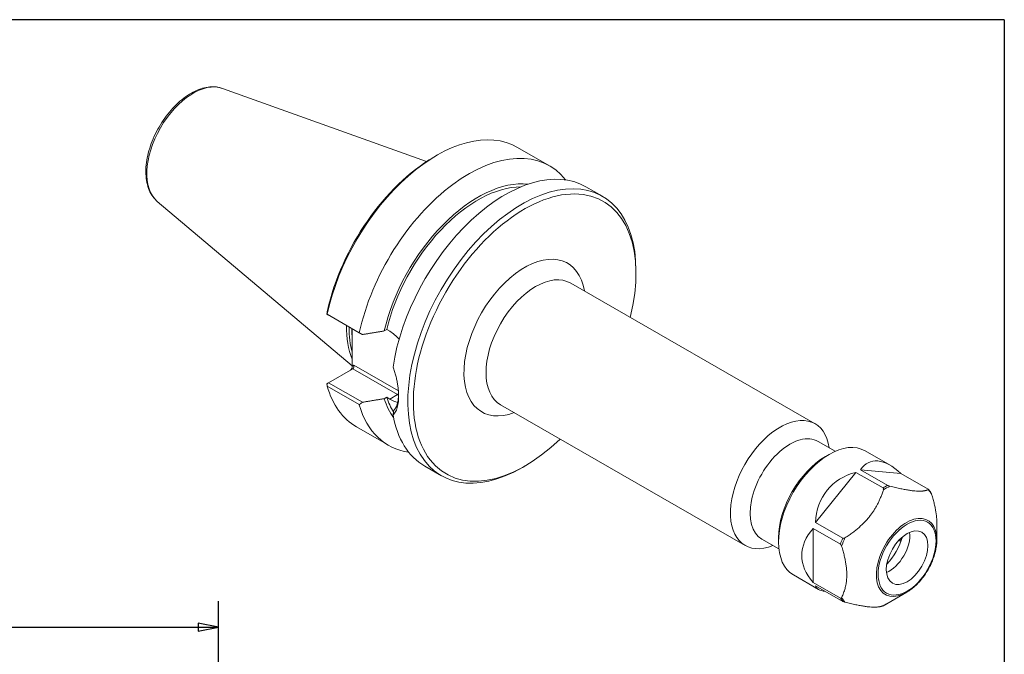
# Model space of a CAD drawing. Units: inches. Extents: x 0.3 to 14.3, y 0.3 to 11.
# Drawn here: x 8 to 14.3, y 6.9 to 11 of the extents above; entities that cross this region are included whole.
import ezdxf

# ---------------------------------------------------------------- set-up
doc = ezdxf.new("R2010")
doc.units = ezdxf.units.IN
doc.header["$LTSCALE"] = 1.333333
doc.header["$MEASUREMENT"] = 0
doc.layers.get('0').update_dxf_attribs({"lineweight": 25})
doc.layers.add('D', color=7, linetype='Continuous', lineweight=18)
doc.layers.add('L', color=7, linetype='Continuous', lineweight=18)

# ---------------------------------------------------------------- blocks, each defined once
blk = doc.blocks.new('Borders A PLAIN')
at = {"layer": 'L', "color": 7, "linetype": 'Continuous', "lineweight": 25}
for q in [(0.2492, 8.2483), (10.7492, 0.2483)]:
    blk.add_line((10.7492, 8.2483), q, dxfattribs=at)

msp = doc.modelspace()

# ---------------------------------------------------------------- linework, layer by layer
at = {"layer": 'D', "color": 7, "linetype": 'Continuous', "lineweight": 25}
for p, q in [((9.2985, 4.8211), (9.2985, 7.2702)), ((9.2985, 7.1035), (9.1673, 7.1298)), ((9.1673, 7.1298), (9.1673, 7.0773)), ((5.7348, 7.1035), (9.1673, 7.1035)), ((9.1673, 7.1035), (9.2985, 7.1035)), ((9.1673, 7.0773), (9.2985, 7.1035))]:
    msp.add_line(p, q, dxfattribs=at)
at = {"layer": 'D', "color": 7, "linetype": 'Continuous', "lineweight": 25, "flags": 128}
msp.add_lwpolyline([(9.1673, 7.0773), (9.2985, 7.1035), (9.1673, 7.1298), (9.1673, 7.0773)], dxfattribs=at)
at = {"layer": 'D', "color": 7}
msp.add_solid([(9.1673, 7.0773), (9.2985, 7.1035), (9.1673, 7.1298), (9.1673, 7.0773)], dxfattribs=at)
at = {"layer": 'L'}
for p, q in [((9.3234, 10.5575), (10.6306, 10.0881)), ((11.213, 10.1792), (11.4188, 10.0607)), ((10.6769, 10.1167), (10.6945, 10.1269)), ((11.6508, 9.9271), (11.7574, 9.8657)), ((8.9061, 9.8327), (10.1552, 8.78)), ((11.9724, 9.3706), (11.9724, 9.391)), ((11.5547, 9.3093), (13.1204, 8.4077)), ((10.0029, 9.1043), (9.9928, 9.1101)), ((10.2001, 8.9908), (9.9943, 9.1093)), ((10.0029, 9.1043), (10.2199, 8.9793)), ((10.3596, 9.0024), (10.3756, 9.0116)), ((10.3756, 9.0116), (10.3955, 9.0002)), ((10.1552, 8.9276), (10.1552, 8.7772)), ((10.165, 8.7829), (10.1552, 8.7772)), ((10.4506, 8.6185), (10.165, 8.7829)), ((10.0029, 8.6703), (10.1581, 8.7597)), ((10.1581, 8.7597), (10.4448, 8.5946)), ((9.9928, 8.6644), (10.0029, 8.6703)), ((9.9943, 8.6486), (10.2001, 8.5301)), ((10.2199, 8.5454), (10.0029, 8.6703)), ((10.4448, 8.5946), (10.3955, 8.5662)), ((10.3756, 8.5776), (10.3596, 8.5684)), ((10.3955, 8.5662), (10.3756, 8.5776)), ((11.1056, 8.5294), (12.6713, 7.6277)), ((10.1816, 8.3883), (10.3874, 8.2698)), ((13.139, 8.2942), (13.2485, 8.231)), ((13.1864, 8.1977), (13.2095, 8.2111)), ((13.6001, 8.1422), (13.44, 8.2344)), ((11.2622, 8.1373), (11.2446, 8.1271)), ((10.6195, 8.1361), (10.7261, 8.0747)), ((13.1228, 7.7742), (13.3816, 8.0961)), ((13.3816, 8.0961), (13.5556, 7.9959)), ((13.4111, 8.1131), (13.67, 8.0894)), ((13.5851, 8.0129), (13.4111, 8.1131)), ((13.67, 8.0894), (13.844, 7.9892)), ((13.2968, 7.674), (13.1228, 7.7742)), ((13.9, 7.6627), (13.9, 7.7716)), ((13.108, 7.3906), (13.108, 7.7362)), ((13.108, 7.7362), (13.282, 7.636)), ((12.7788, 7.6687), (12.8884, 7.6056)), ((12.886, 7.676), (12.886, 7.6493)), ((13.6631, 7.6564), (13.6699, 7.6524)), ((13.1417, 7.3461), (12.9816, 7.4383)), ((13.282, 7.2904), (13.108, 7.3906)), ((13.1228, 7.3696), (13.2968, 7.2694)), ((13.7069, 7.3274), (13.5798, 7.2537))]:
    msp.add_line(p, q, dxfattribs=at)
for centre, major_axis, ratio, start_param, end_param in [((9.1365, 10.1826), (-0.2098, -0.3643), 0.578093, 3.245094, 6.179683), ((10.6973, 9.2838), (0.5157, 0.8955), 0.578093, 0, 2.078092), ((10.9031, 9.1652), (0.5157, 0.8955), 0.578093, 6.057128, 8.361278), ((10.6796, 9.2939), (-0.5032, -0.8738), 0.578093, 3.928925, 5.208011), ((11.1351, 9.0316), (0.5157, 0.8955), 0.578093, 0, 2.17167), ((10.9611, 9.1318), (0.4447, 0.7723), 0.578093, 0.249506, 2.05185), ((10.9611, 9.1318), (0.434, 0.7536), 0.578093, 0.321543, 2.044088), ((11.2418, 8.9702), (0.5157, 0.8955), 0.578093, 5.495853, 10.21211), ((11.2594, 8.96), (-0.5032, -0.8738), 0.578093, 2.033402, 7.391376), ((11.2594, 8.96), (0.2745, 0.4766), 0.578093, 5.670631, 10.037333), ((11.3302, 8.9193), (-0.2246, -0.39), 0.578093, 3.141593, 6.283185), ((10.6337, 9.3204), (-0.3639, -0.6319), 0.578093, 5.471848, 5.877641), ((10.6337, 9.3204), (0.3639, 0.6319), 0.578093, 2.330255, 2.736018), ((10.6439, 9.3145), (0.3597, 0.6247), 0.578093, 2.341289, 2.642438), ((10.6619, 9.3041), (-0.3597, -0.6247), 0.578093, 5.482882, 5.601952), ((10.1434, 8.7704), (-0.0054, -0.0202), 0.517637, 0.558466, 2.046634), ((10.1532, 8.7761), (0, 0.0178), 0.717326, 3.53196, 5.102757), ((10.6973, 9.2838), (-0.5157, -0.8955), 0.578093, 5.772022, 6.283185), ((10.4448, 8.6082), (-0.0083, -0.0144), 0.578093, 0.783464, 1.346328), ((10.4448, 8.8116), (0.1325, -0.23), 0.578093, 5.499721, 5.532771), ((10.9031, 9.1652), (-0.5157, -0.8955), 0.578093, 5.772022, 6.509242), ((10.9611, 9.1318), (-0.4447, -0.7723), 0.578093, 5.798265, 6.033679), ((10.9611, 9.1318), (-0.434, -0.7536), 0.578093, 5.806026, 5.988078), ((11.1351, 9.0316), (-0.5157, -0.8955), 0.578093, 5.678444, 6.283185), ((12.8959, 8.0177), (0.2246, 0.39), 0.578093, 5.642997, 10.064967), ((12.9589, 7.9814), (0.1801, 0.3127), 0.578093, 0, 3.141593), ((13.2108, 7.8363), (-0.2292, -0.398), 0.578093, 3.141593, 6.283185), ((13.1876, 7.8497), (0.2128, 0.3696), 0.578093, 0.787332, 2.354261), ((13.6847, 7.5634), (-0.2117, 0.6), 0.410496, 5.618695, 6.574953), ((13.6847, 7.5634), (-0.4742, 0.4338), 0.697566, 5.849479, 6.805738), ((13.5704, 7.6293), (0.2292, 0.398), 0.578093, 0.737995, 0.828934), ((13.5786, 7.6245), (0.2268, 0.3939), 0.578093, 0.717177, 0.849752), ((13.5786, 7.6245), (0.2268, 0.3939), 0.578093, 5.953165, 6.085739), ((13.7062, 7.5511), (0.1368, 0.2375), 0.578093, 5.495853, 10.21211), ((13.6847, 7.5634), (0.6496, 0), 0.578093, 2.663463, 3.619722), ((13.5936, 7.6159), (-0.0941, -0.1635), 0.578093, 0.660726, 2.480867), ((13.5704, 7.6293), (0.2292, 0.398), 0.578093, 1.785193, 1.876131), ((13.5786, 7.6245), (0.2268, 0.3939), 0.578093, 1.764375, 1.896949), ((13.5121, 7.6628), (-0.1273, -0.2211), 0.578093, 1.165634, 1.975958), ((13.4845, 7.6787), (-0.1474, -0.2559), 0.578093, 1.80931, 1.871426), ((13.4845, 7.6438), (-0.1375, -0.2388), 0.578093, 1.942044, 2.000753), ((13.6847, 7.5634), (0.5609, 0.1979), 0.219744, 3.10969, 3.546218), ((13.5704, 7.6293), (-0.2292, -0.398), 0.578093, 5.973983, 6.064922), ((13.5786, 7.6245), (-0.2268, -0.3939), 0.578093, 5.953165, 6.085739), ((13.5786, 7.6245), (-0.2268, -0.3939), 0.578093, 0.717177, 0.787332)]:
    msp.add_ellipse(centre, major_axis=major_axis, ratio=ratio, start_param=start_param, end_param=end_param, dxfattribs=at)
for major_axis in [(0.131, 0.2274), (0.0941, 0.1635)]:
    msp.add_ellipse((13.7096, 7.5491), major_axis=major_axis, ratio=0.578093, dxfattribs=at)
for points, knots in [([(9.3234, 10.5575), (9.2984, 10.5664), (9.2711, 10.5694), (9.2123, 10.5642), (9.1806, 10.5548), (9.1158, 10.524), (9.0828, 10.5018), (9.02, 10.4474), (8.9902, 10.4152), (8.9369, 10.3442), (8.9132, 10.3054), (8.8743, 10.2251), (8.8589, 10.1836), (8.8381, 10.1013), (8.8326, 10.0607), (8.8327, 9.9841), (8.8382, 9.9481), (8.8609, 9.8858), (8.8776, 9.8591), (8.9017, 9.8365), (8.9039, 9.8346), (8.9061, 9.8327)], [5.603223, 5.603223, 5.603223, 5.603223, 5.884822, 5.884822, 6.196855, 6.196855, 6.528909, 6.528909, 6.861708, 6.861708, 7.192468, 7.192468, 7.52295, 7.52295, 7.855127, 7.855127, 8.188402, 8.188402, 8.507328, 8.507328, 8.537812, 8.537812, 8.537812, 8.537812]), ([(10.1552, 8.9276), (10.1552, 8.9335), (10.1552, 8.9406), (10.155, 8.9608), (10.1549, 8.9779), (10.1549, 8.9921), (10.1549, 8.9998), (10.155, 9.0083), (10.155, 9.0167)], [2.2864579, 2.2864579, 2.2864579, 2.2864579, 2.3527399, 2.3527399, 2.5114231, 2.5114231, 2.5114231, 2.5974094, 2.5974094, 2.5974094, 2.5974094]), ([(10.4166, 8.4644), (10.4235, 8.4706), (10.4294, 8.4784), (10.4367, 8.4925), (10.4389, 8.4976), (10.4427, 8.5085), (10.4444, 8.5144), (10.4473, 8.5267), (10.4485, 8.5332), (10.4503, 8.5468), (10.451, 8.5538), (10.4519, 8.5683), (10.4522, 8.5757), (10.4522, 8.591), (10.4519, 8.5989), (10.451, 8.6153), (10.4503, 8.6238), (10.4485, 8.6412), (10.4473, 8.6501), (10.4444, 8.6683), (10.4427, 8.6775), (10.4389, 8.6961), (10.4367, 8.7054), (10.4319, 8.7241), (10.4292, 8.7334), (10.4234, 8.7522), (10.4201, 8.7618), (10.4166, 8.7712)], [-1.134683, -1.134683, -1.134683, -1.134683, -0.956143, -0.956143, -0.867829, -0.867829, -0.779712, -0.779712, -0.692272, -0.692272, -0.606143, -0.606143, -0.522035, -0.522035, -0.437926, -0.437926, -0.351798, -0.351798, -0.264357, -0.264357, -0.176241, -0.176241, -0.087927, -0.087927, 0, 0, 0.090614, 0.090614, 0.090614, 0.090614]), ([(10.4504, 8.6228), (10.4504, 8.6221), (10.4504, 8.6214), (10.4509, 8.6133), (10.4511, 8.606), (10.4511, 8.5921), (10.4509, 8.5853), (10.4501, 8.5721), (10.4494, 8.5657), (10.4477, 8.5533), (10.4466, 8.5474), (10.444, 8.5362), (10.4425, 8.5309), (10.439, 8.5211), (10.437, 8.5165), (10.4308, 8.5046), (10.426, 8.4982), (10.4205, 8.493)], [0.4298687, 0.4298687, 0.4298687, 0.4298687, 0.4379263, 0.4379263, 0.5220347, 0.5220347, 0.6061431, 0.6061431, 0.6922716, 0.6922716, 0.779712, 0.779712, 0.8678285, 0.8678285, 0.9561426, 0.9561426, 1.1173961, 1.1173961, 1.1173961, 1.1173961]), ([(10.4205, 8.493), (10.4198, 8.4882), (10.4192, 8.4835), (10.4179, 8.474), (10.4173, 8.4692), (10.4166, 8.4644)], [0, 0, 0, 0, 0.04459625, 0.04459625, 0.08919642, 0.08919642, 0.08919642, 0.08919642]), ([(13.5999, 8.0076), (13.5986, 8.0079), (13.5974, 8.0082), (13.594, 8.0092), (13.5914, 8.0101), (13.5885, 8.0113), (13.5876, 8.0116), (13.5863, 8.0122), (13.5856, 8.0126), (13.5851, 8.0129)], [-0.04793466, -0.04793466, -0.04793466, -0.04793466, -0.03552808, -0.03552808, -0.01388554, -0.01388554, -0.00650185, -0.00650185, 0, 0, 0, 0]), ([(13.5556, 7.9959), (13.5561, 7.9956), (13.5566, 7.9952), (13.5574, 7.9942), (13.5578, 7.9936), (13.5586, 7.9912), (13.5586, 7.9888), (13.558, 7.9856), (13.5577, 7.9843), (13.5573, 7.983)], [0, 0, 0, 0, 0.00650185, 0.00650185, 0.01388554, 0.01388554, 0.03552808, 0.03552808, 0.04793466, 0.04793466, 0.04793466, 0.04793466]), ([(13.844, 7.9892), (13.8445, 7.9889), (13.845, 7.9885), (13.8458, 7.988), (13.8461, 7.9876), (13.847, 7.9866), (13.8469, 7.986), (13.8464, 7.9854), (13.8461, 7.9852), (13.8457, 7.985)], [0, 0, 0, 0, 0.00650185, 0.00650185, 0.01388554, 0.01388554, 0.03552808, 0.03552808, 0.04793466, 0.04793466, 0.04793466, 0.04793466]), ([(13.8464, 7.9873), (13.8476, 7.9858), (13.8488, 7.9843), (13.8512, 7.9812), (13.8524, 7.9796), (13.8547, 7.9764), (13.8559, 7.9748), (13.8581, 7.9715), (13.8592, 7.9698), (13.8613, 7.9664), (13.8624, 7.9647), (13.8634, 7.963)], [0.99878035, 0.99878035, 0.99878035, 0.99878035, 1.01872252, 1.01872252, 1.0386647, 1.0386647, 1.05860687, 1.05860687, 1.07854905, 1.07854905, 1.09849122, 1.09849122, 1.09849122, 1.09849122]), ([(13.8669, 7.9547), (13.8665, 7.956), (13.8661, 7.9573), (13.865, 7.96), (13.8642, 7.9615), (13.8634, 7.963)], [-0.04793466, -0.04793466, -0.04793466, -0.04793466, -0.03552808, -0.03552808, -0.0213852, -0.0213852, -0.0213852, -0.0213852]), ([(13.282, 7.636), (13.2825, 7.6357), (13.2831, 7.6352), (13.2841, 7.6343), (13.2848, 7.6336), (13.2867, 7.6311), (13.2879, 7.6286), (13.2893, 7.6252), (13.2898, 7.6239), (13.2902, 7.6225)], [0, 0, 0, 0, 0.00650185, 0.00650185, 0.01388554, 0.01388554, 0.03552808, 0.03552808, 0.04793466, 0.04793466, 0.04793466, 0.04793466]), ([(13.3115, 7.6774), (13.3103, 7.6767), (13.309, 7.676), (13.3057, 7.6743), (13.3031, 7.6734), (13.3001, 7.6732), (13.2992, 7.6733), (13.298, 7.6735), (13.2973, 7.6738), (13.2968, 7.674)], [-0.04793466, -0.04793466, -0.04793466, -0.04793466, -0.03552808, -0.03552808, -0.01388554, -0.01388554, -0.00650185, -0.00650185, 0, 0, 0, 0]), ([(13.9, 7.6627), (13.9, 7.6388), (13.8967, 7.6133), (13.8842, 7.5616), (13.875, 7.5352), (13.8514, 7.484), (13.8371, 7.4591), (13.8046, 7.413), (13.7865, 7.3918), (13.748, 7.355), (13.7276, 7.3394), (13.7069, 7.3274)], [1.570796, 1.570796, 1.570796, 1.570796, 1.884182, 1.884182, 2.197568, 2.197568, 2.510954, 2.510954, 2.824339, 2.824339, 3.137725, 3.137725, 3.137725, 3.137725]), ([(13.2902, 7.2944), (13.2898, 7.2936), (13.2893, 7.2928), (13.2879, 7.291), (13.2867, 7.2899), (13.2848, 7.2896), (13.2841, 7.2897), (13.2831, 7.2899), (13.2825, 7.2901), (13.282, 7.2904)], [-0.04793466, -0.04793466, -0.04793466, -0.04793466, -0.03552808, -0.03552808, -0.01388554, -0.01388554, -0.00650185, -0.00650185, 0, 0, 0, 0]), ([(13.2968, 7.2694), (13.2973, 7.2691), (13.298, 7.2687), (13.2992, 7.2681), (13.3001, 7.2677), (13.3031, 7.2665), (13.3057, 7.2657), (13.309, 7.2647), (13.3103, 7.2644), (13.3115, 7.264)], [0, 0, 0, 0, 0.00650185, 0.00650185, 0.01388554, 0.01388554, 0.03552808, 0.03552808, 0.04793466, 0.04793466, 0.04793466, 0.04793466]), ([(13.5798, 7.2537), (13.5783, 7.2528), (13.5769, 7.252), (13.5739, 7.2503), (13.5724, 7.2495), (13.5694, 7.2478), (13.568, 7.247), (13.565, 7.2454), (13.5635, 7.2447), (13.5605, 7.2431), (13.559, 7.2424), (13.5576, 7.2416)], [3.13772524, 3.13772524, 3.13772524, 3.13772524, 3.15138632, 3.15138632, 3.16504741, 3.16504741, 3.1787085, 3.1787085, 3.19236958, 3.19236958, 3.20603067, 3.20603067, 3.20603067, 3.20603067])]:
    msp.add_open_spline(points, degree=3, knots=knots, dxfattribs=at)
for points, degree in [([(9.9928, 9.1101), (9.9943, 9.1223), (9.996, 9.1343)], 2), ([(10.3955, 9.0002), (10.4162, 8.9882), (10.4368, 8.9708), (10.4552, 8.9493)], 3), ([(10.4456, 8.5433), (10.4298, 8.5484), (10.4127, 8.5563), (10.3955, 8.5662)], 3), ([(13.5573, 7.2415), (13.5574, 7.2415), (13.5575, 7.2416), (13.5576, 7.2416)], 3)]:
    msp.add_open_spline(points, degree=degree, dxfattribs=at)
for points, weights in [([(9.9943, 9.1093), (9.9935, 9.1097), (9.9928, 9.1101)], [1, 1.00004449931, 1.00004904138]), ([(10.2199, 8.9793), (10.2101, 8.985), (10.2001, 8.9908)], [1.00085534911, 1.00049140089, 1]), ([(10.2199, 8.9793), (10.2943, 8.9915), (10.3596, 9.0024)], [1.00068031508, 1.00257485775, 1]), ([(9.9928, 8.6644), (9.9935, 8.6566), (9.9943, 8.6486)], [1.00004904137, 1.0000444993, 1]), ([(10.2001, 8.5301), (10.2101, 8.5378), (10.2199, 8.5454)], [1, 1.00049140089, 1.00085534911]), ([(10.3596, 8.5684), (10.2943, 8.5576), (10.2199, 8.5454)], [1, 1.00257485775, 1.00068031508]), ([(13.5573, 7.983), (13.4971, 7.7942), (13.3115, 7.6774)], [1, 1.11452561469, 1]), ([(13.8457, 7.985), (13.7854, 7.9602), (13.5999, 8.0076)], [1, 1.11452561469, 1]), ([(13.9, 7.7716), (13.9, 7.8492), (13.8669, 7.9547)], [1.05726280734, 1.05726280734, 1]), ([(13.2902, 7.6225), (13.3529, 7.4224), (13.2902, 7.2944)], [1, 1.11452561469, 1]), ([(13.3115, 7.264), (13.4971, 7.2167), (13.5573, 7.2415)], [1, 1.11452561469, 1])]:
    msp.add_rational_spline(points, weights, degree=2, dxfattribs=at)

# ---------------------------------------------------------------- block references
at = {"xscale": 1.333333333333333, "yscale": 1.333333333333333, "zscale": 1.333333333333333}
msp.add_blockref('Borders A PLAIN', (0, 0), dxfattribs=at)

doc.saveas('drawing.dxf')
